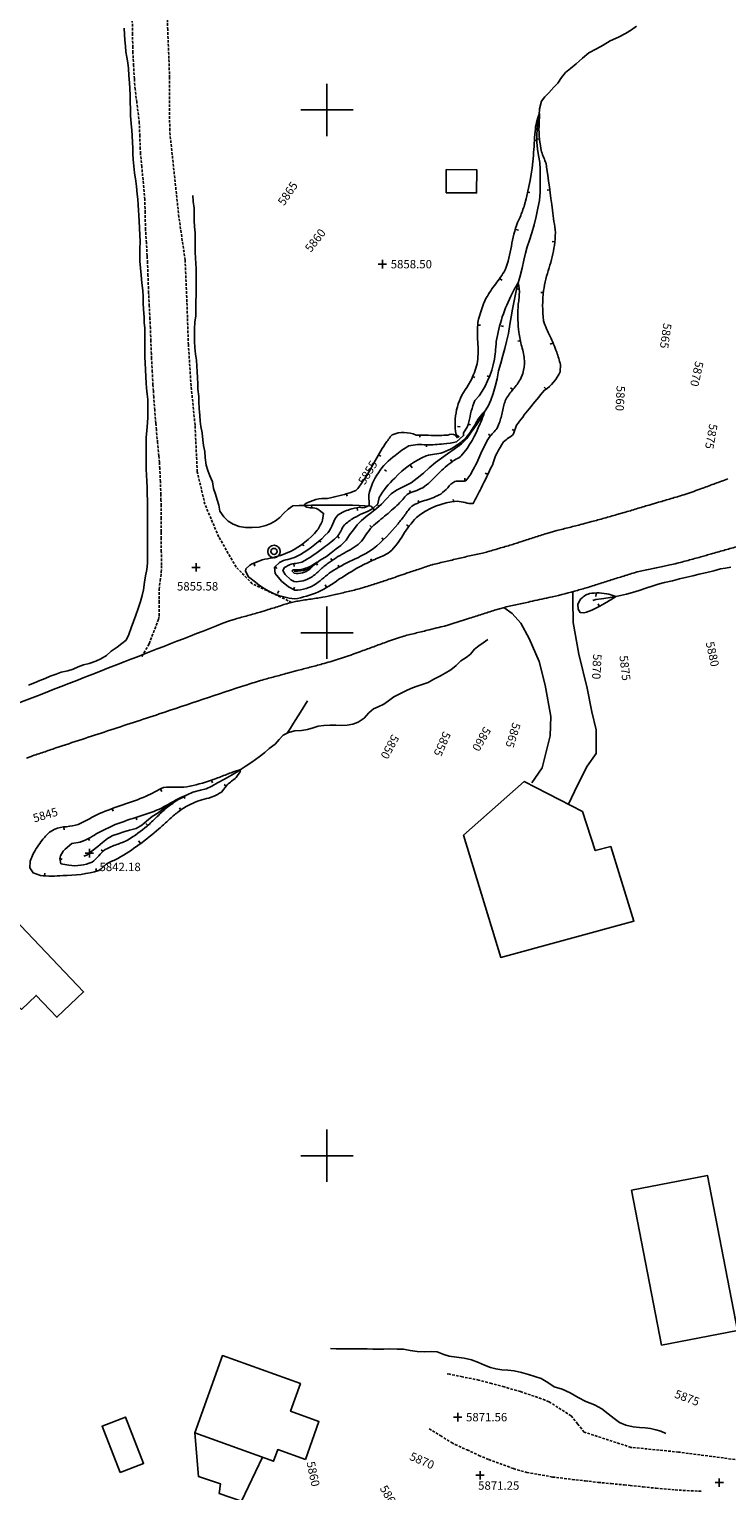
# Model space of a CAD drawing. Extents: x 15995 to 18706, y 18560 to 22705.
# Drawn here: x 17086 to 17353, y 21472 to 22031 of the extents above; entities that cross this region are included whole.
import ezdxf

# ---------------------------------------------------------------- set-up
doc = ezdxf.new("R2010")
doc.units = 0
doc.header["$MEASUREMENT"] = 0
for name, pattern in [('ACAD_ISO06W100', [37.5, 24, -3, 0.5, -3, 0.5, -3, 0.5, -3]), ('DASHEDX2', [1.5, 1, -0.5]), ('LTP104', [40, 40, 0]), ('LTP204', [40, 40, 0])]:
    doc.linetypes.add(name, pattern=pattern)
for name, color, linetype in [('BLD_BUILDING', 9, 'CONTINUOUS'), ('BND_BORDER', 7, 'CONTINUOUS'), ('CON_INDEX-DEP', 7, 'CONTINUOUS'), ('CON_INDEX-TEXT', 8, 'CONTINUOUS'), ('CON_INDEX-TICK', 7, 'LTP104'), ('CON_INTER-DEP', 3, 'CONTINUOUS'), ('CON_INTER-TICK', 3, 'LTP204'), ('CON_SPOTS', 1, 'CONTINUOUS'), ('HYD_DR_STREAM', 160, 'ACAD_ISO06W100'), ('RD_PVD-DRVWY', 194, 'CONTINUOUS'), ('RD_PVD-ROAD', 170, 'CONTINUOUS'), ('RD_UNPVD-RD', 4, 'DASHEDX2'), ('UTIL_ELEC', 110, 'CONTINUOUS')]:
    doc.layers.add(name, color=color, linetype=linetype)
doc.styles.add('ROMANS', font='ROMANS')
doc.styles.get("Standard").update_dxf_attribs({"font": 'romans'})

# ---------------------------------------------------------------- blocks, each defined once
blk = doc.blocks.new('ELEPOL')
at = {"layer": 'UTIL_ELEC', "color": 110}
for radius in [0.498051, 0.248055]:
    blk.add_circle((0.007813, 0), radius, dxfattribs=at)
blk = doc.blocks.new('SPOT')
at = {"layer": 'CON_SPOTS', "color": 1}
for p, q in [((0, 0), (-0.5, 0)), ((0, -0.5), (0, 0.5)), ((0.5, 0), (0, 0))]:
    blk.add_line(p, q, dxfattribs=at)
blk = doc.blocks.new('INTTIC')
at = {"layer": 'CON_INTER-TICK', "color": 3}
blk.add_line((0, 0), (0, -0.5), dxfattribs=at)
blk = doc.blocks.new('INDTIC')
at = {"layer": 'CON_INDEX-TICK', "color": 7}
blk.add_line((0, 0), (0, -0.5), dxfattribs=at)

msp = doc.modelspace()

# ---------------------------------------------------------------- linework, layer by layer
at = {"layer": 'BLD_BUILDING', "color": 9, "linetype": 'Continuous', "flags": 128}
for points in [[(17245.58, 21968.32), (17245.65, 21977.17), (17257.27, 21977.08), (17257.2, 21968.23), (17245.58, 21968.32)], [(17327.93, 21527.56), (17316.49, 21586.8), (17345.55, 21592.41), (17357, 21533.17), (17327.93, 21527.56)], [(17191.76, 21483.84), (17181.21, 21487.61), (17179.62, 21483.16), (17149.46, 21493.96), (17160.05, 21523.54), (17189.88, 21512.85), (17186.1, 21502.28), (17196.97, 21498.39), (17191.76, 21483.84)], [(17120.94, 21478.84), (17114.05, 21496.55), (17123.02, 21500.04), (17129.91, 21482.33), (17120.94, 21478.84)]]:
    msp.add_lwpolyline(points, close=True, dxfattribs=at)
for points in [[(17297.7, 21731.66), (17302.63, 21716.69), (17308.56, 21718.22), (17317.41, 21689.71), (17266.49, 21675.82), (17252.24, 21722.64), (17275.43, 21743.16), (17297.7, 21731.66), (17297.7, 21731.66)], [(17036.21, 21673.16), (17062.05, 21646.1), (17078.02, 21661.36), (17083.18, 21655.95), (17088.78, 21661.29), (17096.75, 21652.94), (17106.94, 21662.67), (17070.83, 21700.49), (17036.36, 21673), (17036.21, 21673.16)], [(17149.46, 21493.96), (17150.89, 21477.28), (17159.33, 21474.44), (17158.75, 21470.82), (17167.29, 21467.86)], [(17167.29, 21467.86), (17175.32, 21484.7)]]:
    msp.add_lwpolyline(points, dxfattribs=at)
at = {"layer": 'BND_BORDER', "color": 7, "linetype": 'Continuous', "flags": 128}
for points in [[(17200, 21990), (17200, 22010)], [(17190, 22000), (17210, 22000)], [(17200, 21790), (17200, 21810)], [(17190, 21800), (17210, 21800)], [(17200, 21590), (17200, 21610)], [(17190, 21600), (17210, 21600)]]:
    msp.add_lwpolyline(points, dxfattribs=at)
at = {"layer": 'CON_INDEX-DEP', "color": 7, "linetype": 'Continuous', "flags": 128}
for points, elevation in [([(17273.89, 21958.99, 0.00874), (17275.58, 21963.64, 0.046516), (17278.94, 21982.52, 0.008507), (17279.28, 21987.14, -0.0234), (17279.61, 21991.76, -0.078515), (17281.25, 21998.57, -0.101608), (17281.17, 21996.17, 0.010886), (17281.1, 21993.76, 0.059373), (17282.09, 21983.96, 0.021322), (17282.94, 21981.72, -0.011761), (17283.78, 21979.48, -0.003706), (17286.25, 21961.61, -0.001781), (17287.38, 21953.08, -0.024256), (17287.03, 21948.18, -0.032858), (17284.93, 21939.54, 0.036872), (17282.83, 21930.9, 0.062892), (17282.88, 21919.35, 0.05196), (17285.38, 21913.35, -0.019762), (17287.88, 21907.34, -0.026712), (17289.28, 21902.55), (17289.13, 21899.86, -0.143211), (17283.22, 21892.74, 0.006501), (17277.31, 21885.63, 0.010615), (17272.48, 21879.36), (17271.34, 21876.09, -0.080643), (17269.46, 21874.54, 0.020956), (17267.58, 21872.99, 0.086903), (17263.27, 21864.17, -0.003721), (17258.97, 21855.34, -0.004958), (17255.96, 21849.47, -0.153219), (17252.88, 21849.88, 0.034503), (17249.79, 21850.29, 0.157006), (17234.28, 21844.04, 0.066109), (17229.18, 21837.47, -0.064739), (17224.08, 21830.9, -0.04998), (17218.27, 21828.06, 0.009529), (17212.46, 21825.23, 0.013564), (17204.6, 21820.45, -0.04308), (17196.74, 21815.67, -0.066081), (17187.55, 21812.97, -0.149403), (17172.66, 21819.31), (17170.04, 21821.4), (17168.91, 21823.52), (17169.02, 21824.45), (17170.57, 21825.88, -0.09398), (17178.31, 21828.48, 0.048175), (17186.06, 21831.09, 0.104492), (17196.32, 21839.23, 0.068757), (17198.32, 21843.11), (17198.73, 21845.68), (17196.55, 21847.29, 0.069229), (17194.16, 21847.81, -0.11486), (17191.76, 21848.32), (17191.23, 21848.78), (17191.68, 21849.28, -0.145237), (17200.24, 21851.41, 0.022285), (17208.8, 21853.54), (17211.12, 21854.37, 0.021639), (17213.8, 21857.94, 0.021431), (17218.04, 21865.11, -0.022653), (17222.29, 21872.27, -0.020736), (17224.92, 21875.75, -0.202461), (17234.09, 21875.62, 0.006682), (17243.26, 21875.49, 0.002154), (17246.21, 21875.56, -0.230256), (17249.17, 21875.62), (17249.8, 21874.67), (17250.5, 21874.99), (17249.42, 21875.86, -0.207242), (17253.51, 21893.87), (17255.36, 21897.14, 0.05523), (17257.6, 21903.77, 0.054204), (17257.67, 21911.25, -0.048076), (17257.74, 21918.72, -0.060502), (17260.94, 21928.1, -0.037739), (17264.54, 21933.43, 0.034396), (17268.15, 21938.76, 0.050497), (17270.53, 21947.86, -0.043815), (17272.9, 21956.95), (17273.89, 21958.99)], 5855), ([(17307.84, 21814.72), (17310.42, 21813.93, -0.048066), (17306.19, 21811.26, -0.070894), (17298.26, 21807.61), (17296.86, 21807.73), (17296.04, 21809.01), (17295.97, 21810.9), (17296.78, 21812.64, -0.141947), (17300.37, 21814.98, -0.098804), (17307.84, 21814.72)], 5865)]:
    msp.add_lwpolyline(points, format="xyb", close=True, dxfattribs=dict(at, elevation=elevation))
at = {"layer": 'CON_INTER-DEP', "color": 3, "linetype": 'Continuous', "flags": 128}
for points, elevation in [([(17185.32, 21817.52), (17182.6, 21819.79), (17180.24, 21822.64), (17180, 21825.16), (17181.88, 21826.94, -0.078956), (17185.12, 21828.04, 0.025951), (17188.36, 21829.13, 0.072806), (17199.23, 21837.15), (17200.48, 21838.34, 0.062916), (17202.32, 21841.68, -0.096869), (17204.16, 21845.03, -0.063973), (17208.66, 21847.15, -0.033538), (17212.43, 21847.99, 0.259829), (17216.2, 21848.83), (17216.05, 21852.77, -0.184096), (17226.1, 21867.82, -0.062581), (17231.35, 21871.45, -0.094265), (17238.03, 21871.85, 0.018204), (17244.7, 21872.24, 0.024741), (17249.55, 21873.01), (17252.25, 21875.4), (17252.25, 21876.42), (17253.67, 21878.69, 0.057808), (17254.73, 21882.77, -0.023683), (17255.79, 21886.84), (17256.58, 21888.84), (17258.16, 21890.63, 0.12869), (17264.35, 21906.81, 0.013991), (17264.57, 21909.08, -0.010593), (17264.78, 21911.35, -0.080999), (17270.86, 21929.78, -0.03435), (17273.08, 21933.85, -0.098178), (17273.57, 21929.26, -0.026501), (17273.33, 21926.87, 0.01134), (17273.08, 21924.49, 0.040662), (17273.41, 21914.93, 0.021392), (17274.48, 21909.49, -0.055187), (17275.55, 21904.05, -0.063914), (17274.95, 21899.22), (17274.01, 21897.02, -0.043809), (17271.21, 21893.14, 0.044671), (17268.41, 21889.26, 0.044184), (17267.14, 21884.7, -0.030357), (17265.88, 21880.14), (17265.05, 21878.27, -0.049166), (17263.55, 21876.5, 0.013175), (17262.06, 21874.72, 0.044827), (17258.52, 21867.72, -0.033581), (17254.98, 21860.72), (17253.09, 21858.13, -0.130216), (17250.97, 21858.02, 0.062773), (17248.86, 21857.9, 0.109867), (17246.2, 21855.49, -0.031698), (17243.53, 21853.08, -0.053314), (17238, 21850.76, 0.075077), (17232.47, 21848.45, 0.052997), (17229.83, 21845.08, -0.010882), (17227.19, 21841.71, -0.043705), (17217.85, 21832.2, -0.042875), (17209.73, 21827.75, 0.030812), (17201.61, 21823.3, 0.011974), (17198.78, 21821.06, -0.042939), (17195.96, 21818.81, -0.154274), (17187.74, 21816.3), (17185.32, 21817.52)], 5854), ([(17186.25, 21820.22), (17184, 21822.27), (17183.17, 21823.82), (17183.74, 21825.01), (17185.74, 21826.05, -0.045663), (17188.09, 21826.55, 0.030241), (17190.44, 21827.06, 0.048603), (17198.79, 21832.6, 0.034647), (17204.18, 21837.03, 0.035674), (17205.44, 21839.13, -0.051438), (17206.69, 21841.24, -0.047134), (17210.27, 21843.91, -0.028835), (17213.93, 21845.74, 0.052547), (17217.59, 21847.57), (17219.47, 21849.28), (17220.02, 21851.79, -0.083628), (17225.97, 21859.19, -0.107817), (17238, 21867.72, -0.032421), (17241.19, 21868.34, 0.038142), (17244.38, 21868.96, 0.053387), (17248.81, 21871.15, 0.04308), (17252.68, 21874.12, 0.051843), (17256.53, 21879.39, -0.102209), (17260.38, 21884.65, -0.02991), (17258.56, 21880.05, -0.084002), (17251.39, 21867.63, -0.029853), (17249.36, 21866.35, 0.010377), (17247.33, 21865.06, 0.030999), (17242, 21860.28, -0.054463), (17236.67, 21855.5, -0.024752), (17233.66, 21854.18, 0.059658), (17230.65, 21852.85, 0.044359), (17229, 21851.04, -0.006861), (17227.34, 21849.23, -0.019791), (17222.03, 21844.55, 0.035659), (17216.72, 21839.86, 0.017196), (17214.68, 21837.11, -0.029677), (17212.64, 21834.35, -0.063072), (17206.56, 21830.51, 0.021079), (17200.48, 21826.66, 0.012248), (17197.28, 21823.97, -0.061388), (17194.07, 21821.28, -0.154701), (17187.45, 21819.56), (17186.25, 21820.22)], 5853), ([(17186.57, 21823.64), (17187.28, 21824.08), (17190.01, 21824.2, 0.079099), (17194.65, 21825.95), (17196.31, 21826.95), (17193.44, 21824.38, -0.226601), (17187.47, 21822.8), (17186.57, 21823.64)], 5852), ([(17091.09, 21720.67, -0.042609), (17093.92, 21723.7), (17095.95, 21724.95, -0.071762), (17100.45, 21725.82, 0.035552), (17104.94, 21726.69, 0.035143), (17108.97, 21728.76, -0.0095), (17113, 21730.83, -0.019998), (17121.92, 21734.15, 0.018273), (17130.84, 21737.47, 0.007183), (17134.2, 21739.13, -0.048742), (17137.56, 21740.78, -0.057781), (17141.98, 21740.93, 0.026871), (17146.4, 21741.08, 0.035962), (17155.93, 21743.63, 0.012739), (17160.51, 21745.37, -0.018633), (17165.09, 21747.11), (17166.76, 21747.58), (17166.94, 21747.13), (17165.29, 21744.69, -0.042175), (17163.57, 21743.24, 0.02971), (17161.84, 21741.79), (17159.74, 21739.09, -0.108375), (17153.07, 21736.41, 0.042924), (17146.4, 21733.73, 0.023238), (17142.58, 21731.07, 0.019655), (17139.17, 21728.04, -0.008155), (17135.77, 21725.01, -0.047721), (17120.1, 21713.69, -0.008943), (17118.05, 21712.73, 0.035001), (17116, 21711.78, 0.031838), (17114.42, 21710.44, -0.031314), (17112.85, 21709.11, -0.075566), (17098.98, 21707.14, -0.045282), (17090.46, 21707.17), (17087.64, 21708.19), (17086.43, 21710.08), (17086.59, 21712.61), (17087.69, 21715.44, -0.034462), (17091.09, 21720.67)], 5844), ([(17099.87, 21717.29), (17102.44, 21719.35), (17105.68, 21719.95, 0.058179), (17111.83, 21723.08, -0.013768), (17117.99, 21726.21, -0.019043), (17126.99, 21729.39, 0.026961), (17136, 21732.57, 0.013065), (17140.07, 21734.79, -0.018205), (17144.14, 21737.01), (17146.29, 21737.94, -0.054874), (17144.23, 21736.76, 0.015189), (17142.17, 21735.58, 0.023392), (17138.21, 21732.61, 0.01792), (17134.71, 21729.34, -0.015971), (17131.22, 21726.06, -0.038751), (17124.01, 21720.82, -0.029499), (17119.65, 21718.97, 0.051868), (17115.28, 21717.12, 0.038151), (17112.74, 21714.71, -0.068639), (17110.21, 21712.3, -0.143263), (17101.38, 21711.09), (17098.31, 21711.67), (17097.84, 21713.66, -0.128535), (17099.87, 21717.29)], 5843)]:
    msp.add_lwpolyline(points, format="xyb", close=True, dxfattribs=dict(at, elevation=elevation))
at = {"layer": 'HYD_DR_STREAM', "color": 160, "linetype": 'ACAD_ISO06W100'}
for p, q in [((17122.5, 22031.3), (17122.58, 22028.83)), ((17316.49, 22030.62), (17314.17, 22029.17)), ((17318.35, 22032.04), (17316.49, 22030.62)), ((17122.58, 22028.83), (17122.74, 22026.6)), ((17122.74, 22026.6), (17122.95, 22024.39)), ((17305.66, 22024.78), (17303.06, 22023.3)), ((17308.32, 22026.38), (17305.66, 22024.78)), ((17311.44, 22027.75), (17308.32, 22026.38)), ((17314.17, 22029.17), (17311.44, 22027.75)), ((17122.95, 22024.39), (17123.16, 22022.18)), ((17123.16, 22022.18), (17123.48, 22020.16)), ((17123.48, 22020.16), (17123.85, 22018)), ((17297.7, 22019.8), (17295.31, 22017.62)), ((17300.09, 22021.8), (17297.7, 22019.8)), ((17303.06, 22023.3), (17300.09, 22021.8)), ((17123.85, 22018), (17124.16, 22015.85)), ((17124.16, 22015.85), (17124.32, 22013.2)), ((17291.22, 22014.28), (17289.67, 22012.36)), ((17293.16, 22015.83), (17291.22, 22014.28)), ((17295.31, 22017.62), (17293.16, 22015.83)), ((17124.32, 22013.2), (17124.54, 22010.36)), ((17124.54, 22010.36), (17124.59, 22008.12)), ((17124.59, 22008.12), (17124.75, 22005.47)), ((17286.75, 22008.71), (17284.81, 22006.55)), ((17288.25, 22010.2), (17286.75, 22008.71)), ((17289.67, 22012.36), (17288.25, 22010.2)), ((17124.75, 22005.47), (17124.8, 22002.84)), ((17124.8, 22002.84), (17124.88, 22000.35)), ((17282.05, 22003.31), (17281.32, 22000.42)), ((17283.31, 22004.94), (17282.05, 22003.31)), ((17284.81, 22006.55), (17283.31, 22004.94)), ((17124.88, 22000.35), (17124.94, 21997.82)), ((17124.94, 21997.82), (17125.2, 21994.64)), ((17281.22, 21998.14), (17280.82, 21995.43)), ((17281.32, 22000.42), (17281.22, 21998.14)), ((17125.2, 21994.64), (17125.36, 21992.25)), ((17125.36, 21992.25), (17125.55, 21990.04)), ((17280.35, 21992.72), (17280.3, 21990.23)), ((17280.82, 21995.43), (17280.35, 21992.72)), ((17125.55, 21990.04), (17125.63, 21987.71)), ((17125.63, 21987.71), (17125.79, 21985.34)), ((17280.3, 21990.23), (17280.3, 21987.65)), ((17280.3, 21987.65), (17280.46, 21984.92)), ((17125.79, 21985.34), (17125.84, 21983.16)), ((17125.84, 21983.16), (17125.9, 21980.98)), ((17125.9, 21980.98), (17126.14, 21978.46)), ((17280.46, 21984.92), (17280.89, 21982.5)), ((17280.89, 21982.5), (17281.44, 21979.87)), ((17126.14, 21978.46), (17126.48, 21975.88)), ((17126.48, 21975.88), (17126.95, 21972.78)), ((17281.44, 21979.87), (17281.55, 21977.14)), ((17281.55, 21977.14), (17281.57, 21974.41)), ((17281.57, 21974.41), (17281.58, 21971.6)), ((17126.95, 21972.78), (17127.14, 21970.68)), ((17127.14, 21970.68), (17127.51, 21967.81)), ((17281.58, 21971.6), (17281.58, 21968.52)), ((17127.51, 21967.81), (17127.7, 21965.82)), ((17127.7, 21965.82), (17127.83, 21963.58)), ((17127.83, 21963.58), (17127.96, 21961.59)), ((17148.72, 21967.21), (17148.91, 21964.97)), ((17148.91, 21964.97), (17149.3, 21962.42)), ((17281.32, 21965.39), (17280.66, 21962.4)), ((17281.58, 21968.52), (17281.32, 21965.39)), ((17127.96, 21961.59), (17128.09, 21959.54)), ((17128.09, 21959.54), (17128.17, 21957.43)), ((17149.3, 21962.42), (17149.31, 21960.03)), ((17149.31, 21960.03), (17149.31, 21957.72)), ((17149.31, 21957.72), (17149.41, 21955.22)), ((17280.01, 21959.19), (17279.2, 21956.01)), ((17280.66, 21962.4), (17280.01, 21959.19)), ((17128.17, 21957.43), (17128.33, 21954.75)), ((17128.33, 21954.75), (17128.52, 21952.13)), ((17128.52, 21952.13), (17128.55, 21949.63)), ((17149.41, 21955.22), (17149.68, 21952.94)), ((17149.68, 21952.94), (17149.68, 21950.18)), ((17278.36, 21952.99), (17277.41, 21950.23)), ((17279.2, 21956.01), (17278.36, 21952.99)), ((17128.55, 21949.63), (17128.52, 21946.9)), ((17128.52, 21946.9), (17128.53, 21944.85)), ((17149.68, 21950.18), (17149.68, 21947.84)), ((17149.68, 21947.84), (17149.68, 21945.53)), ((17276.63, 21947.62), (17275.89, 21945.23)), ((17277.41, 21950.23), (17276.63, 21947.62)), ((17128.53, 21944.85), (17128.53, 21942.19)), ((17128.53, 21942.19), (17128.71, 21939.49)), ((17149.68, 21945.53), (17149.74, 21943.32)), ((17149.74, 21943.32), (17149.9, 21941.24)), ((17149.9, 21941.24), (17149.95, 21939.19)), ((17275.26, 21942.5), (17274.64, 21939.4)), ((17275.89, 21945.23), (17275.26, 21942.5)), ((17128.71, 21939.49), (17128.93, 21936.73)), ((17128.93, 21936.73), (17129.24, 21933.89)), ((17149.95, 21939.19), (17149.95, 21936.78)), ((17149.95, 21936.78), (17149.96, 21933.99)), ((17273.74, 21935.98), (17272.93, 21932.91)), ((17274.64, 21939.4), (17273.74, 21935.98)), ((17129.24, 21933.89), (17129.67, 21930.95)), ((17129.67, 21930.95), (17129.72, 21928.61)), ((17149.96, 21933.99), (17149.96, 21931.31)), ((17149.96, 21931.31), (17149.96, 21929.26)), ((17272.25, 21930.12), (17271.65, 21926.99)), ((17272.93, 21932.91), (17272.25, 21930.12)), ((17129.72, 21928.61), (17129.75, 21926.03)), ((17129.75, 21926.03), (17129.93, 21923.59)), ((17149.91, 21924.03), (17149.83, 21921.25)), ((17149.93, 21926.63), (17149.91, 21924.03)), ((17149.96, 21929.26), (17149.93, 21926.63)), ((17271.65, 21926.99), (17270.99, 21923.79)), ((17129.93, 21923.59), (17130.12, 21920.72)), ((17130.12, 21920.72), (17130.17, 21918.7)), ((17130.17, 21918.7), (17130.38, 21916.49)), ((17149.49, 21918.75), (17149.39, 21916.28)), ((17149.83, 21921.25), (17149.49, 21918.75)), ((17270.47, 21920.84), (17270, 21917.9)), ((17270.99, 21923.79), (17270.47, 21920.84)), ((17130.38, 21916.49), (17130.39, 21913.55)), ((17130.39, 21913.55), (17130.39, 21910.95)), ((17149.39, 21916.28), (17149.39, 21913.97)), ((17149.39, 21913.97), (17149.39, 21911.44)), ((17269.45, 21914.53), (17268.72, 21911.38)), ((17270, 21917.9), (17269.45, 21914.53)), ((17130.39, 21910.95), (17130.39, 21908.48)), ((17130.39, 21908.48), (17130.42, 21905.56)), ((17149.39, 21911.44), (17149.45, 21909.13)), ((17149.45, 21909.13), (17149.79, 21906.58)), ((17268.06, 21908.7), (17267.3, 21906.02)), ((17268.72, 21911.38), (17268.06, 21908.7)), ((17130.42, 21905.56), (17130.47, 21903.12)), ((17130.47, 21903.12), (17130.61, 21900.67)), ((17149.79, 21906.58), (17150.16, 21904.27)), ((17150.16, 21904.27), (17150.32, 21901.96)), ((17150.32, 21901.96), (17150.43, 21899.93)), ((17266.44, 21903.13), (17265.65, 21900.21)), ((17267.3, 21906.02), (17266.44, 21903.13)), ((17130.61, 21900.67), (17130.74, 21897.73)), ((17130.74, 21897.73), (17130.85, 21895.65)), ((17150.43, 21899.93), (17150.56, 21897.46)), ((17150.56, 21897.46), (17150.61, 21895.28)), ((17265.07, 21897.13), (17264.37, 21894.19)), ((17265.65, 21900.21), (17265.07, 21897.13)), ((17130.85, 21895.65), (17130.98, 21893.5)), ((17130.98, 21893.5), (17131.27, 21891.32)), ((17131.27, 21891.32), (17131.48, 21889.21)), ((17150.61, 21895.28), (17150.67, 21893.21)), ((17150.67, 21893.21), (17151.04, 21890.34)), ((17263.53, 21891.51), (17262.66, 21888.99)), ((17264.37, 21894.19), (17263.53, 21891.51)), ((17131.48, 21889.21), (17131.51, 21886.95)), ((17131.51, 21886.95), (17131.51, 21884.67)), ((17151.04, 21890.34), (17151.07, 21888.32)), ((17151.07, 21888.32), (17151.2, 21885.8)), ((17151.2, 21885.8), (17151.41, 21883.17)), ((17261.61, 21886.67), (17260.3, 21884.49)), ((17262.66, 21888.99), (17261.61, 21886.67)), ((17131.44, 21880.31), (17131.1, 21877.41)), ((17131.51, 21882.46), (17131.44, 21880.31)), ((17131.51, 21884.67), (17131.51, 21882.46)), ((17151.41, 21883.17), (17151.6, 21880.93)), ((17151.6, 21880.93), (17151.76, 21878.88)), ((17257.26, 21879.57), (17255.16, 21876.79)), ((17258.94, 21882.18), (17257.26, 21879.57)), ((17260.3, 21884.49), (17258.94, 21882.18)), ((17131.1, 21877.41), (17130.94, 21874.71)), ((17130.94, 21874.71), (17130.94, 21872.16)), ((17151.76, 21878.88), (17152.34, 21876.47)), ((17152.34, 21876.47), (17152.55, 21873.84)), ((17152.55, 21873.84), (17152.84, 21871.68)), ((17253.55, 21874.34), (17251.48, 21872.29)), ((17255.16, 21876.79), (17253.55, 21874.34)), ((17130.94, 21872.16), (17130.94, 21869.43)), ((17130.94, 21869.43), (17130.95, 21866.98)), ((17152.84, 21871.68), (17153.34, 21869.4)), ((17153.34, 21869.4), (17153.45, 21866.88)), ((17246.07, 21868.48), (17243.84, 21866.84)), ((17248.72, 21870.26), (17246.07, 21868.48)), ((17251.48, 21872.29), (17248.72, 21870.26)), ((17130.95, 21866.98), (17130.95, 21864.85)), ((17130.95, 21864.85), (17130.95, 21862.54)), ((17130.95, 21862.54), (17130.98, 21860.23)), ((17153.45, 21866.88), (17153.84, 21864.17)), ((17153.84, 21864.17), (17154.42, 21862.07)), ((17239.16, 21863.14), (17236.88, 21861.11)), ((17241.55, 21865.16), (17239.16, 21863.14)), ((17243.84, 21866.84), (17241.55, 21865.16)), ((17130.98, 21860.23), (17131.16, 21857.97)), ((17131.16, 21857.97), (17131.24, 21855.6)), ((17154.42, 21862.07), (17155.19, 21860.02)), ((17155.19, 21860.02), (17156.24, 21857.79)), ((17156.24, 21857.79), (17156.69, 21855.24)), ((17232.23, 21857.3), (17229.39, 21855.93)), ((17234.56, 21859.09), (17232.23, 21857.3)), ((17236.88, 21861.11), (17234.56, 21859.09)), ((17131.24, 21855.6), (17131.3, 21853.13)), ((17131.3, 21853.13), (17131.4, 21850.48)), ((17156.69, 21855.24), (17157.42, 21853.06)), ((17157.42, 21853.06), (17158.06, 21850.82)), ((17224.58, 21853.09), (17222.69, 21851.11)), ((17226.63, 21854.56), (17224.58, 21853.09)), ((17229.39, 21855.93), (17226.63, 21854.56)), ((17131.4, 21850.48), (17131.41, 21847.82)), ((17131.41, 21847.82), (17131.41, 21845.17)), ((17158.06, 21850.82), (17158.69, 21848.8)), ((17158.69, 21848.8), (17159.06, 21846.54)), ((17159.06, 21846.54), (17160.53, 21844.39)), ((17182, 21844.14), (17183.53, 21845.8)), ((17183.53, 21845.8), (17185.13, 21847.24)), ((17185.13, 21847.24), (17187.02, 21848.58)), ((17187.02, 21848.58), (17189.44, 21848.72)), ((17189.44, 21848.72), (17191.75, 21848.74)), ((17191.75, 21848.74), (17194.11, 21848.77)), ((17194.11, 21848.77), (17196.35, 21848.8)), ((17196.35, 21848.8), (17198.95, 21848.8)), ((17198.95, 21848.8), (17201.92, 21848.8)), ((17201.92, 21848.8), (17204.78, 21848.81)), ((17204.78, 21848.81), (17207.54, 21848.81)), ((17207.54, 21848.81), (17209.85, 21848.78)), ((17209.85, 21848.78), (17212.3, 21848.71)), ((17212.3, 21848.71), (17214.45, 21848.52)), ((17214.45, 21848.52), (17216.92, 21848.42)), ((17217.1, 21846.01), (17215.02, 21844.49)), ((17216.92, 21848.42), (17218.18, 21846.92)), ((17218.99, 21847.59), (17217.1, 21846.01)), ((17220.83, 21849.17), (17218.99, 21847.59)), ((17222.69, 21851.11), (17220.83, 21849.17)), ((17131.41, 21845.17), (17131.41, 21842.41)), ((17131.41, 21842.41), (17131.41, 21839.91)), ((17160.53, 21844.39), (17162.27, 21842.71)), ((17162.27, 21842.71), (17164.16, 21841.6)), ((17164.16, 21841.6), (17166.45, 21840.71)), ((17166.45, 21840.71), (17168.92, 21840.29)), ((17168.92, 21840.29), (17171.47, 21840.27)), ((17171.47, 21840.27), (17174.15, 21840.45)), ((17174.15, 21840.45), (17176.67, 21841.01)), ((17176.67, 21841.01), (17178.59, 21841.74)), ((17178.59, 21841.74), (17180.4, 21842.77)), ((17180.4, 21842.77), (17182, 21844.14)), ((17211.58, 21841.23), (17210.11, 21839.44)), ((17213.11, 21842.88), (17211.58, 21841.23)), ((17215.02, 21844.49), (17213.11, 21842.88)), ((17131.41, 21839.91), (17131.41, 21837.13)), ((17131.41, 21837.13), (17131.42, 21834.42)), ((17207.38, 21835.44), (17205.36, 21833.44)), ((17208.59, 21837.44), (17207.38, 21835.44)), ((17210.11, 21839.44), (17208.59, 21837.44)), ((17131.42, 21829.14), (17131.34, 21826.62)), ((17131.42, 21834.42), (17131.42, 21831.64)), ((17131.42, 21831.64), (17131.42, 21829.14)), ((17199.9, 21829.21), (17197.38, 21827.73)), ((17201.6, 21830.6), (17199.9, 21829.21)), ((17203.5, 21832.13), (17201.6, 21830.6)), ((17205.36, 21833.44), (17203.5, 21832.13)), ((17131.11, 21824.17), (17130.61, 21821.76)), ((17131.34, 21826.62), (17131.11, 21824.17)), ((17188.81, 21823.63), (17187.42, 21823.6)), ((17191.07, 21823.84), (17188.81, 21823.63)), ((17193.09, 21824.42), (17191.07, 21823.84)), ((17195.14, 21825.97), (17193.09, 21824.42)), ((17197.38, 21827.73), (17195.14, 21825.97)), ((17348, 21823.67), (17345.21, 21823.09)), ((17350.44, 21824.41), (17348, 21823.67)), ((17352.46, 21824.75), (17350.44, 21824.41)), ((17354.49, 21825.15), (17352.46, 21824.75)), ((17130.24, 21819.36), (17129.83, 21816.47)), ((17130.61, 21821.76), (17130.24, 21819.36)), ((17324.69, 21817.98), (17321.93, 21817.01)), ((17326.69, 21818.64), (17324.69, 21817.98)), ((17329.08, 21819.27), (17326.69, 21818.64)), ((17332.1, 21819.9), (17329.08, 21819.27)), ((17334.81, 21820.64), (17332.1, 21819.9)), ((17337.65, 21821.3), (17334.81, 21820.64)), ((17339.93, 21821.83), (17337.65, 21821.3)), ((17342.35, 21822.36), (17339.93, 21821.83)), ((17345.21, 21823.09), (17342.35, 21822.36)), ((17129.33, 21814.24), (17128.67, 21812)), ((17129.83, 21816.47), (17129.33, 21814.24)), ((17302.86, 21812.68), (17301.65, 21812.39)), ((17305.04, 21812.97), (17302.86, 21812.68)), ((17307.53, 21813.34), (17305.04, 21812.97)), ((17309.82, 21813.74), (17307.53, 21813.34)), ((17312.26, 21814.21), (17309.82, 21813.74)), ((17314.5, 21814.74), (17312.26, 21814.21)), ((17316.81, 21815.37), (17314.5, 21814.74)), ((17319.36, 21816.14), (17316.81, 21815.37)), ((17321.93, 21817.01), (17319.36, 21816.14)), ((17126.94, 21806.72), (17126.05, 21804.38)), ((17127.81, 21809.27), (17126.94, 21806.72)), ((17128.67, 21812), (17127.81, 21809.27)), ((17125.16, 21801.91), (17124.32, 21799.39)), ((17126.05, 21804.38), (17125.16, 21801.91)), ((17121.62, 21795.92), (17119.78, 21794.5)), ((17123.24, 21797.18), (17121.62, 21795.92)), ((17124.32, 21799.39), (17123.24, 21797.18)), ((17259.72, 21796.15), (17258.04, 21795.02)), ((17261.48, 21797.38), (17259.72, 21796.15)), ((17113.55, 21790.08), (17111.63, 21789.13)), ((17115.73, 21791.34), (17113.55, 21790.08)), ((17117.49, 21792.97), (17115.73, 21791.34)), ((17119.78, 21794.5), (17117.49, 21792.97)), ((17253.21, 21790.57), (17251.26, 21789.31)), ((17254.86, 21791.83), (17253.21, 21790.57)), ((17256.44, 21793.78), (17254.86, 21791.83)), ((17258.04, 21795.02), (17256.44, 21793.78)), ((17098.42, 21784.99), (17096.42, 21784.2)), ((17100.99, 21785.39), (17098.42, 21784.99)), ((17102.96, 21786.1), (17100.99, 21785.39)), ((17104.91, 21786.97), (17102.96, 21786.1)), ((17106.96, 21787.73), (17104.91, 21786.97)), ((17109.06, 21788.31), (17106.96, 21787.73)), ((17111.63, 21789.13), (17109.06, 21788.31)), ((17245.22, 21784.52), (17243.46, 21783.52)), ((17247.43, 21785.86), (17245.22, 21784.52)), ((17249.42, 21787.47), (17247.43, 21785.86)), ((17251.26, 21789.31), (17249.42, 21787.47)), ((17088.23, 21780.86), (17085.94, 21779.94)), ((17090.27, 21781.78), (17088.23, 21780.86)), ((17092.27, 21782.57), (17090.27, 21781.78)), ((17094.16, 21783.39), (17092.27, 21782.57)), ((17096.42, 21784.2), (17094.16, 21783.39)), ((17232.11, 21778.73), (17230.17, 21777.86)), ((17234.13, 21779.52), (17232.11, 21778.73)), ((17236.76, 21780.29), (17234.13, 21779.52)), ((17238.68, 21781.02), (17236.76, 21780.29)), ((17240.86, 21782.26), (17238.68, 21781.02)), ((17243.46, 21783.52), (17240.86, 21782.26)), ((17192.59, 21773.92), (17189.92, 21769.69)), ((17192.59, 21773.95), (17192.59, 21773.92)), ((17223.6, 21774.02), (17221.76, 21772.76)), ((17225.54, 21775.47), (17223.6, 21774.02)), ((17227.57, 21776.55), (17225.54, 21775.47)), ((17230.17, 21777.86), (17227.57, 21776.55)), ((17189.92, 21769.69), (17187.25, 21765.47)), ((17216.09, 21769.42), (17214.2, 21767.37)), ((17217.8, 21770.86), (17216.09, 21769.42)), ((17219.63, 21771.73), (17217.8, 21770.86)), ((17221.76, 21772.76), (17219.63, 21771.73)), ((17185.35, 21761.88), (17183.32, 21760.85)), ((17186.03, 21763.54), (17184.81, 21761.6)), ((17187.71, 21762.51), (17185.35, 21761.88)), ((17187.25, 21765.47), (17186.03, 21763.54)), ((17190.26, 21762.64), (17187.71, 21762.51)), ((17192.55, 21763.04), (17190.26, 21762.64)), ((17194.7, 21763.7), (17192.55, 21763.04)), ((17196.67, 21764.28), (17194.7, 21763.7)), ((17198.77, 21764.6), (17196.67, 21764.28)), ((17201.09, 21764.65), (17198.77, 21764.6)), ((17203.42, 21764.62), (17201.09, 21764.65)), ((17205.63, 21764.6), (17203.42, 21764.62)), ((17207.81, 21764.65), (17205.63, 21764.6)), ((17209.94, 21765), (17207.81, 21764.65)), ((17211.99, 21765.84), (17209.94, 21765)), ((17214.2, 21767.37), (17211.99, 21765.84)), ((17180.17, 21757.43), (17177.86, 21755.72)), ((17181.75, 21759.2), (17180.17, 21757.43)), ((17183.32, 21760.85), (17181.75, 21759.2)), ((17174.05, 21752.52), (17171.35, 21750.57)), ((17176.21, 21754.25), (17174.05, 21752.52)), ((17177.86, 21755.72), (17176.21, 21754.25)), ((17163.57, 21745.49), (17160.81, 21743.96)), ((17166.07, 21747.02), (17163.57, 21745.49)), ((17168.77, 21748.81), (17166.07, 21747.02)), ((17171.35, 21750.57), (17168.77, 21748.81)), ((17151.67, 21739.81), (17148.68, 21739.02)), ((17153.88, 21740.28), (17151.67, 21739.81)), ((17155.95, 21741.33), (17153.88, 21740.28)), ((17158.16, 21742.57), (17155.95, 21741.33)), ((17160.81, 21743.96), (17158.16, 21742.57)), ((17140.19, 21734.36), (17137.8, 21732.91)), ((17142.63, 21736.04), (17140.19, 21734.36)), ((17144.47, 21737.17), (17142.63, 21736.04)), ((17146.55, 21738.07), (17144.47, 21737.17)), ((17148.68, 21739.02), (17146.55, 21738.07)), ((17133.21, 21729.75), (17131.08, 21727.99)), ((17135.54, 21731.1), (17133.21, 21729.75)), ((17137.8, 21732.91), (17135.54, 21731.1)), ((17120.15, 21723.12), (17118.21, 21722.41)), ((17122.36, 21723.83), (17120.15, 21723.12)), ((17124.48, 21724.47), (17122.36, 21723.83)), ((17127.01, 21725.18), (17124.48, 21724.47)), ((17129.21, 21726.41), (17127.01, 21725.18)), ((17131.08, 21727.99), (17129.21, 21726.41)), ((17112.35, 21718.23), (17110.25, 21716.55)), ((17114.24, 21719.73), (17112.35, 21718.23)), ((17116.16, 21721.28), (17114.24, 21719.73)), ((17118.21, 21722.41), (17116.16, 21721.28)), ((17108.17, 21714.89), (17107.07, 21714.52)), ((17110.25, 21716.55), (17108.17, 21714.89)), ((17203.59, 21526.13), (17201.4, 21526.21)), ((17206.21, 21526.13), (17203.59, 21526.13)), ((17208.45, 21526.11), (17206.21, 21526.13)), ((17210.79, 21526.11), (17208.45, 21526.11)), ((17213.02, 21526.11), (17210.79, 21526.11)), ((17215.36, 21526.09), (17213.02, 21526.11)), ((17217.59, 21526.06), (17215.36, 21526.09)), ((17219.62, 21526.06), (17217.59, 21526.06)), ((17221.82, 21526.06), (17219.62, 21526.06)), ((17224.06, 21526.07), (17221.82, 21526.06)), ((17226.82, 21526.02), (17224.06, 21526.07)), ((17229.23, 21525.99), (17226.82, 21526.02)), ((17231.78, 21525.49), (17229.23, 21525.99)), ((17234.49, 21525.08), (17231.78, 21525.49)), ((17237.33, 21525), (17234.49, 21525.08)), ((17239.88, 21525.08), (17237.33, 21525)), ((17242.11, 21525.03), (17239.88, 21525.08)), ((17244.77, 21523.98), (17242.11, 21525.03)), ((17246.74, 21523.38), (17244.77, 21523.98)), ((17249.5, 21522.91), (17246.74, 21523.38)), ((17252.44, 21522.59), (17249.5, 21522.91)), ((17255.31, 21521.91), (17252.44, 21522.59)), ((17257.96, 21520.89), (17255.31, 21521.91)), ((17260.22, 21519.86), (17257.96, 21520.89)), ((17262.54, 21519), (17260.22, 21519.86)), ((17264.64, 21518.42), (17262.54, 21519)), ((17266.85, 21518.06), (17264.64, 21518.42)), ((17269.13, 21518), (17266.85, 21518.06)), ((17271.6, 21517.77), (17269.13, 21518)), ((17274.39, 21517.04), (17271.6, 21517.77)), ((17277.04, 21516.33), (17274.39, 21517.04)), ((17279.46, 21515.59), (17277.04, 21516.33)), ((17281.91, 21514.73), (17279.46, 21515.59)), ((17284.43, 21513.23), (17281.91, 21514.73)), ((17286.88, 21511.66), (17284.43, 21513.23)), ((17289.9, 21510.69), (17286.88, 21511.66)), ((17293.05, 21509.27), (17289.9, 21510.69)), ((17296.05, 21507.49), (17293.05, 21509.27)), ((17299.05, 21506.04), (17296.05, 21507.49)), ((17302.28, 21504.65), (17299.05, 21506.04)), ((17305.07, 21503.16), (17302.28, 21504.65)), ((17307.49, 21501.32), (17305.07, 21503.16)), ((17309.83, 21499.51), (17307.49, 21501.32)), ((17311.85, 21497.98), (17309.83, 21499.51)), ((17314.3, 21496.96), (17311.85, 21497.98)), ((17317.06, 21496.28), (17314.3, 21496.96)), ((17319.58, 21496.07), (17317.06, 21496.28)), ((17321.73, 21495.97), (17319.58, 21496.07)), ((17323.78, 21495.68), (17321.73, 21495.97)), ((17325.78, 21495.21), (17323.78, 21495.68)), ((17327.7, 21494.58), (17325.78, 21495.21)), ((17329.59, 21493.74), (17327.7, 21494.58))]:
    msp.add_line(p, q, dxfattribs=at)
at = {"layer": 'RD_PVD-DRVWY', "color": 194, "linetype": 'Continuous', "flags": 128}
for points in [[(17294.09, 21815.85), (17294.09, 21812.43), (17294.17, 21803.97), (17296.36, 21791.86), (17299.47, 21778.83), (17301.27, 21769.76), (17302.93, 21762.93), (17302.99, 21753.89), (17299.55, 21749), (17295.77, 21741.69), (17292.42, 21734.39)], [(17278.4, 21742.6), (17282.34, 21748.38), (17285.4, 21760.55), (17285.63, 21767.96), (17283.42, 21780.02), (17281.2, 21789.01), (17277.31, 21797.86), (17274.2, 21803.69), (17270.86, 21807.42), (17267.65, 21809.65)]]:
    msp.add_lwpolyline(points, dxfattribs=at)
at = {"layer": 'RD_PVD-ROAD', "color": 170, "linetype": 'Continuous', "flags": 128}
for points in [[(17074.24, 21769.98, -0.000691), (17122.51, 21788.89, -0.000601), (17162.77, 21804.6), (17164.91, 21805.24, -0.003512), (17169.73, 21806.58, 0.006377), (17174.54, 21807.92), (17176.95, 21808.68, -0.000618), (17181.72, 21810.16, -0.019358), (17186.5, 21811.64), (17188.44, 21812.05, -0.011054), (17193.38, 21812.82, 0.008485), (17198.32, 21813.59, 0.005834), (17202.6, 21814.47, 0.005507), (17207.46, 21815.64, 0.009026), (17212.33, 21816.81), (17214.81, 21817.52, 0.007454), (17219.56, 21819.09, 0.002386), (17224.31, 21820.65, 0.001622), (17227.52, 21821.77, -0.001758), (17230.73, 21822.88, -0.002585), (17235.48, 21824.44, -0.011154), (17240.23, 21826), (17240.56, 21826.09, -0.008705), (17245.42, 21827.25, -0.001355), (17250.29, 21828.42, -0.001356), (17255.16, 21829.53, 0.006233), (17260.04, 21830.64), (17261, 21830.88, 0.007012), (17265.8, 21832.28, 0.005152), (17270.6, 21833.67, 0.002131), (17272.57, 21834.3, 0.000127), (17274.54, 21834.93, 0.000308), (17279.3, 21836.47, -0.008134), (17284.05, 21838.01), (17287.87, 21839.06, -0.003421), (17292.71, 21840.29, 0.002503), (17297.56, 21841.52), (17301.24, 21842.51, 0.001489), (17306.06, 21843.84, 0.002634), (17310.88, 21845.18), (17313.63, 21845.98, 0.001674), (17318.42, 21847.43, -0.002067), (17323.2, 21848.87), (17326.83, 21849.92, 0.001383), (17331.63, 21851.34, 0.006662), (17336.42, 21852.77, 0.006013), (17342.62, 21854.91, 0.003488), (17347.31, 21856.66, 0.002551), (17352, 21858.4), (17353.31, 21858.91, 0.00505)], [(17085.12, 21752.1), (17086.89, 21752.73, -0.003187), (17091.63, 21754.33, -0.000417), (17096.36, 21755.94, -0.001736), (17116.13, 21762.45, 0.000431), (17135.9, 21768.96, 0.000367), (17152.68, 21774.55, -0.005343), (17169.46, 21780.13, -0.002767), (17175.28, 21781.91, -0.004599), (17180.1, 21783.23, -0.001075), (17184.92, 21784.55), (17188.57, 21785.52, -0.000523), (17193.41, 21786.8, 0.004206), (17198.24, 21788.07, 0.007035), (17204.36, 21789.87, 0.005817), (17213.8, 21793.18, 0.001777), (17218.49, 21794.91, -0.00424), (17223.19, 21796.64, -0.008218), (17229.37, 21798.72, -0.012251), (17234.22, 21799.92, -0.000143), (17239.08, 21801.12), (17242.04, 21801.86, 0.005731), (17245.01, 21802.59, 0.003298), (17254.55, 21805.57, 0.000904), (17259.32, 21807.1, -0.005367), (17264.08, 21808.62), (17267.92, 21809.73, -0.010768), (17272.8, 21810.82, -0.001508), (17277.67, 21811.91, -0.001117), (17281.3, 21812.68, 0.004154), (17284.92, 21813.45, 0.009753), (17294.61, 21815.9, 0.002048), (17296.9, 21816.55, 0.002719), (17299.18, 21817.19, 0.005728), (17303.95, 21818.7, -0.000972), (17308.72, 21820.22, -0.000971), (17313.49, 21821.69, -0.008116), (17318.27, 21823.17), (17318.65, 21823.27, -0.01259), (17323.54, 21824.33, -0.000152), (17328.42, 21825.39), (17331.14, 21825.98, 0.004691), (17333.87, 21826.57, 0.008427), (17338.69, 21827.88, 0.002647), (17343.52, 21829.19, 0.001098), (17345.51, 21829.76, -0.000306), (17347.5, 21830.34, -0.000738), (17352.31, 21831.7, 0.003186), (17357.13, 21833.06, 0.005516)]]:
    msp.add_lwpolyline(points, format="xyb", dxfattribs=at)
msp.add_lwpolyline([(17129.35, 21791.01), (17129.26, 21790.96)], dxfattribs=at)
at = {"layer": 'RD_UNPVD-RD', "color": 4, "linetype": 'DASHEDX2'}
for p, q in [((17139.12, 22030.61), (17138.79, 22048.51)), ((17125.68, 22028.87), (17125.59, 22033.87)), ((17139.87, 22012.22), (17139.12, 22030.61)), ((17125.76, 22023.87), (17125.68, 22028.87)), ((17125.83, 22021.84), (17125.76, 22023.87)), ((17126.1, 22016.84), (17125.83, 22021.84)), ((17126.37, 22011.85), (17126.1, 22016.84)), ((17126.69, 22007.88), (17126.37, 22011.85)), ((17127.32, 22002.92), (17126.69, 22007.88)), ((17139.88, 21992.11), (17139.87, 22012.22)), ((17127.96, 21997.96), (17127.32, 22002.92)), ((17128.27, 21994.95), (17127.96, 21997.96)), ((17128.45, 21989.96), (17128.27, 21994.95)), ((17143.4, 21959), (17139.88, 21992.11)), ((17128.63, 21984.96), (17128.45, 21989.96)), ((17128.73, 21983.18), (17128.63, 21984.96)), ((17129.21, 21978.2), (17128.73, 21983.18)), ((17129.69, 21973.23), (17129.21, 21978.2)), ((17130.37, 21965.71), (17129.69, 21973.23)), ((17130.49, 21960.71), (17130.37, 21965.71)), ((17130.61, 21955.71), (17130.49, 21960.71)), ((17145.8, 21942.55), (17143.4, 21959)), ((17130.67, 21954.17), (17130.61, 21955.71)), ((17130.97, 21949.18), (17130.67, 21954.17)), ((17131.27, 21944.19), (17130.97, 21949.18)), ((17131.41, 21941.58), (17131.27, 21944.19)), ((17131.59, 21936.59), (17131.41, 21941.58)), ((17146.42, 21928.18), (17145.8, 21942.55)), ((17131.77, 21931.59), (17131.59, 21936.59)), ((17131.84, 21929.94), (17131.77, 21931.59)), ((17132.09, 21924.95), (17131.84, 21929.94)), ((17132.34, 21919.96), (17132.09, 21924.95)), ((17147.03, 21910.15), (17146.42, 21928.18)), ((17132.51, 21916.57), (17132.34, 21919.96)), ((17132.69, 21911.57), (17132.51, 21916.57)), ((17132.88, 21906.57), (17132.69, 21911.57)), ((17148.07, 21894.44), (17147.03, 21910.15)), ((17132.96, 21904.74), (17132.88, 21906.57)), ((17133.23, 21899.75), (17132.96, 21904.74)), ((17133.49, 21894.76), (17133.23, 21899.75)), ((17133.64, 21892.43), (17133.49, 21894.76)), ((17133.79, 21890.1), (17133.64, 21892.43)), ((17149.58, 21879.46), (17148.07, 21894.44)), ((17134.18, 21885.12), (17133.79, 21890.1)), ((17134.58, 21880.14), (17134.18, 21885.12)), ((17134.79, 21877.6), (17134.58, 21880.14)), ((17150.43, 21861.62), (17149.58, 21879.46)), ((17135.27, 21872.62), (17134.79, 21877.6)), ((17135.74, 21867.64), (17135.27, 21872.62)), ((17135.93, 21865.21), (17135.74, 21867.64)), ((17136.12, 21862.78), (17135.93, 21865.21)), ((17136.32, 21857.78), (17136.12, 21862.78)), ((17136.51, 21852.78), (17136.32, 21857.78)), ((17153.36, 21849.14), (17150.43, 21861.62)), ((17136.56, 21850.68), (17136.51, 21852.78)), ((17136.6, 21848.59), (17136.56, 21850.68)), ((17136.62, 21843.59), (17136.6, 21848.59)), ((17158.62, 21836.71), (17153.36, 21849.14)), ((17136.64, 21838.59), (17136.62, 21843.59)), ((17136.64, 21835.94), (17136.64, 21838.59)), ((17136.69, 21830.94), (17136.64, 21835.94)), ((17165.28, 21825.15), (17158.62, 21836.71)), ((17136.74, 21825.94), (17136.69, 21830.94)), ((17136.67, 21823.2), (17136.74, 21825.94)), ((17171.46, 21818.77), (17165.28, 21825.15)), ((17135.84, 21816.58), (17136.26, 21819.89)), ((17136.26, 21819.89), (17136.67, 21823.2)), ((17186.5, 21811.64), (17171.46, 21818.77)), ((17135.85, 21811.55), (17135.84, 21816.58)), ((17135.87, 21806.53), (17135.85, 21811.55)), ((17132.06, 21795.82), (17135.61, 21805.22)), ((17135.61, 21805.22), (17135.87, 21806.53)), ((17129.26, 21790.96), (17132.06, 21795.82)), ((17246.94, 21516.4), (17245.48, 21516.64)), ((17251.85, 21515.42), (17246.94, 21516.4)), ((17256.75, 21514.44), (17251.85, 21515.42)), ((17258.12, 21514.13), (17256.75, 21514.44)), ((17262.96, 21512.84), (17258.12, 21514.13)), ((17267.79, 21511.56), (17262.96, 21512.84)), ((17274.01, 21509.79), (17267.79, 21511.56)), ((17283.46, 21506.55), (17274.01, 21509.79)), ((17284.93, 21505.88), (17283.46, 21506.55)), ((17293.39, 21500.52), (17284.93, 21505.88)), ((17295.88, 21497.4), (17293.39, 21500.52)), ((17239.1, 21495.56), (17243.37, 21492.94)), ((17298.36, 21494.29), (17295.88, 21497.4)), ((17316.26, 21488.45), (17298.36, 21494.29)), ((17243.37, 21492.94), (17247.63, 21490.32)), ((17247.63, 21490.32), (17249.04, 21489.58)), ((17249.04, 21489.58), (17253.58, 21487.48)), ((17334.45, 21486.65), (17316.26, 21488.45)), ((17253.58, 21487.48), (17258.12, 21485.37)), ((17258.12, 21485.37), (17261.92, 21483.83)), ((17261.92, 21483.83), (17271.31, 21480.32)), ((17357.53, 21483.59), (17334.45, 21486.65)), ((17271.31, 21480.32), (17276.41, 21478.85)), ((17276.41, 21478.85), (17286.25, 21477.11)), ((17286.25, 21477.11), (17293.75, 21476.18)), ((17293.75, 21476.18), (17298.72, 21475.62)), ((17298.72, 21475.62), (17303.69, 21475.07)), ((17303.69, 21475.07), (17308.67, 21474.58)), ((17308.67, 21474.58), (17313.64, 21474.09)), ((17313.64, 21474.09), (17315.91, 21473.86)), ((17315.91, 21473.86), (17320.88, 21473.33)), ((17320.88, 21473.33), (17325.85, 21472.8)), ((17325.85, 21472.8), (17333.15, 21472.16)), ((17333.15, 21472.16), (17343.13, 21471.63))]:
    msp.add_line(p, q, dxfattribs=at)

# ---------------------------------------------------------------- block references
at = {"layer": 'CON_INDEX-TICK', "color": 7, "linetype": 'Continuous', "xscale": 2, "yscale": 2, "zscale": 2}
for p, rotation in [((17279.38, 21988.38, 5855), 86.11422200000001), ((17281.46, 21988.98, 5855), 277.171577), ((17285.26, 21969.44, 5855), 277.112664), ((17276.59, 21968.6, 5855), 79.15646100000001), ((17272.27, 21954.28, 5855), 76.714256), ((17287.13, 21949.59, 5855), 265.928153), ((17266.11, 21935.41, 5855), 58.782735), ((17282.75, 21930.11, 5855), 264.086965), ((17257.72, 21917.63, 5855), 88.80169800000002), ((17286.3, 21910.82, 5855), 294.378755), ((17255.63, 21897.96, 5855), 71.306797), ((17283.82, 21893.23, 5855), 229.062204), ((17235.57, 21875.85, 5855), 356.710328), ((17249.97, 21878.91, 5855), 79.87007), ((17271.79, 21877.4, 5855), 250.711057), ((17219.72, 21868.01, 5855), 59.90105), ((17261.46, 21860.69, 5855), 245.018424), ((17207.45, 21853.2, 5855), 14.07066), ((17194.09, 21847.82, 5855), 167.86555), ((17248.55, 21849.97, 5855), 194.895633), ((17231.25, 21840.79, 5855), 236.15451), ((17190.49, 21834.05, 5855), 38.793258), ((17172.18, 21826.41, 5855), 18.364713), ((17217.22, 21827.33, 5855), 202.601572), ((17199.88, 21817.45, 5855), 209.633451), ((17181.17, 21815.07, 5855), 156.988847), ((17302.92, 21814.89, 5865), 358.029619), ((17304.13, 21810.24, 5865), 206.196186)]:
    msp.add_blockref('INDTIC', p, dxfattribs=dict(at, rotation=rotation))
at = {"layer": 'CON_INTER-TICK', "color": 3, "linetype": 'Continuous', "xscale": 2, "yscale": 2, "zscale": 2}
for p, rotation in [((17273.32, 21931.59, 5854), 276.086722), ((17266.61, 21917.39, 5854), 72.524141), ((17274.02, 21911.7, 5854), 280.615259), ((17261.28, 21898.22, 5854), 69.29387900000002), ((17271.04, 21893.07, 5854), 235.353816), ((17253.98, 21879.81, 5854), 74.674263), ((17259.1, 21881.41, 5853), 248.360929), ((17262.57, 21875.33, 5854), 229.910017), ((17238.08, 21872.06, 5854), 1.340923), ((17249.93, 21872.01, 5853), 37.572635), ((17231.94, 21863.94, 5853), 36.852421), ((17247.85, 21865.39, 5853), 212.395898), ((17221.96, 21862.36, 5854), 55.551011), ((17252.78, 21858.11, 5854), 183.060367), ((17232.04, 21853.46, 5853), 203.768136), ((17211.53, 21847.79, 5854), 12.579006), ((17219.26, 21849.09, 5853), 42.255084), ((17235.34, 21849.63, 5854), 202.436651), ((17217.15, 21840.26, 5853), 222.276743), ((17197.09, 21835.46, 5854), 38.145589), ((17204.03, 21836.9, 5853), 39.388455), ((17221.63, 21835.53, 5854), 221.430402), ((17180.16, 21825.32, 5854), 43.326083), ((17187.32, 21826.39, 5853), 12.066375), ((17195.91, 21826.71, 5852), 30.942131), ((17202.05, 21827.62, 5853), 211.556277), ((17204.75, 21824.99, 5854), 208.260153), ((17187.21, 21816.57, 5854), 153.267917), ((17136.41, 21740.22, 5844), 26.250018), ((17155.93, 21743.63, 5844), 16.892437), ((17161.52, 21741.37, 5844), 232.004217), ((17145.26, 21737.49, 5843), 23.384781), ((17117.9, 21732.72, 5844), 19.994781), ((17127.04, 21729.41, 5843), 17.982937), ((17144.16, 21732.17, 5844), 214.875442), ((17099.37, 21725.56, 5844), 10.175338), ((17131.5, 21726.33, 5843), 223.037328), ((17108.74, 21721.46, 5843), 26.32455900000001), ((17128.6, 21719.63, 5844), 215.815954), ((17097.89, 21713.75, 5843), 60.822809), ((17114.4, 21716.29, 5843), 223.510104), ((17092.04, 21707.1, 5844), 177.404342), ((17111.9, 21708.9, 5844), 192.334458)]:
    msp.add_blockref('INTTIC', p, dxfattribs=dict(at, rotation=rotation))
at = {"layer": 'CON_SPOTS', "color": 1, "linetype": 'Continuous', "xscale": 3.2, "yscale": 3.2, "zscale": 3.2}
for p in [(17221.21, 21940.99, 5858.5), (17221.21, 21940.99, 5858.5), (17150, 21825, 5855.58), (17109.2, 21715.71, 5842.18), (17250, 21500, 5871.56), (17258.58, 21477.79, 5871.25), (17258.58, 21477.79, 5871.25), (17350, 21475, 5873.22)]:
    msp.add_blockref('SPOT', p, dxfattribs=at)
at = {"layer": 'UTIL_ELEC', "color": 110, "linetype": 'Continuous', "xscale": 4.8, "yscale": 4.8, "zscale": 4.8}
msp.add_blockref('ELEPOL', (17179.75, 21831.11), dxfattribs=at)

# ---------------------------------------------------------------- texts
at = {"layer": 'CON_INDEX-TEXT', "color": 2, "linetype": 'Continuous'}
for s, rotation, p in [('5865', 55.8793, (17183.62, 21963.11, 5865)), ('5860', 52.2539, (17193.85, 21945.27, 5860)), ('5865', 261.8237, (17328.67, 21918.58, 5865)), ('5870', 257.6728, (17340.92, 21904.09, 5870)), ('5860', 266.8759, (17310.82, 21894.57, 5860)), ('5875', 259.7771, (17346.27, 21880.15, 5875)), ('5855', 58.4837, (17214.46, 21856.33, 5855)), ('5880', 282.3935, (17344.82, 21796.24, 5880)), ('5870', 267.1491, (17301.85, 21791.97, 5870)), ('5875', 276.5134, (17311.84, 21791.15, 5875)), ('5855', 246.5207, (17244.55, 21762.54, 5855)), ('5860', 240.4396, (17260.14, 21764.34, 5860)), ('5865', 252.8454, (17271.08, 21765.93, 5865)), ('5850', 241.9986, (17224.94, 21761.4, 5850)), ('5845', 16.4113, (17088.14, 21727.44, 5845)), ('5875', 339.278, (17332.63, 21507.61, 5875)), ('5860', 281.9391, (17192.19, 21482.7, 5860)), ('5870', 336.4104, (17231.29, 21483.84, 5870)), ('5865', 300.1111, (17220.09, 21472.77, 5865))]:
    msp.add_text(s, height=3.2, rotation=rotation, dxfattribs=at).set_placement(p)
at = {"layer": 'CON_SPOTS', "color": 1, "linetype": 'Continuous', "style": 'ROMANS'}
for s, p in [('5858.50', (17224.41, 21939.39, 5858.5)), ('5855.58', (17142.68, 21816.17, 5855.58)), ('5842.18', (17113.06, 21708.85, 5842.18)), ('5871.56', (17253.2, 21498.4, 5871.56)), ('5871.25', (17257.83, 21472.24, 5871.25))]:
    msp.add_text(s, height=3.2, dxfattribs=at).set_placement(p)

doc.saveas('drawing.dxf')
